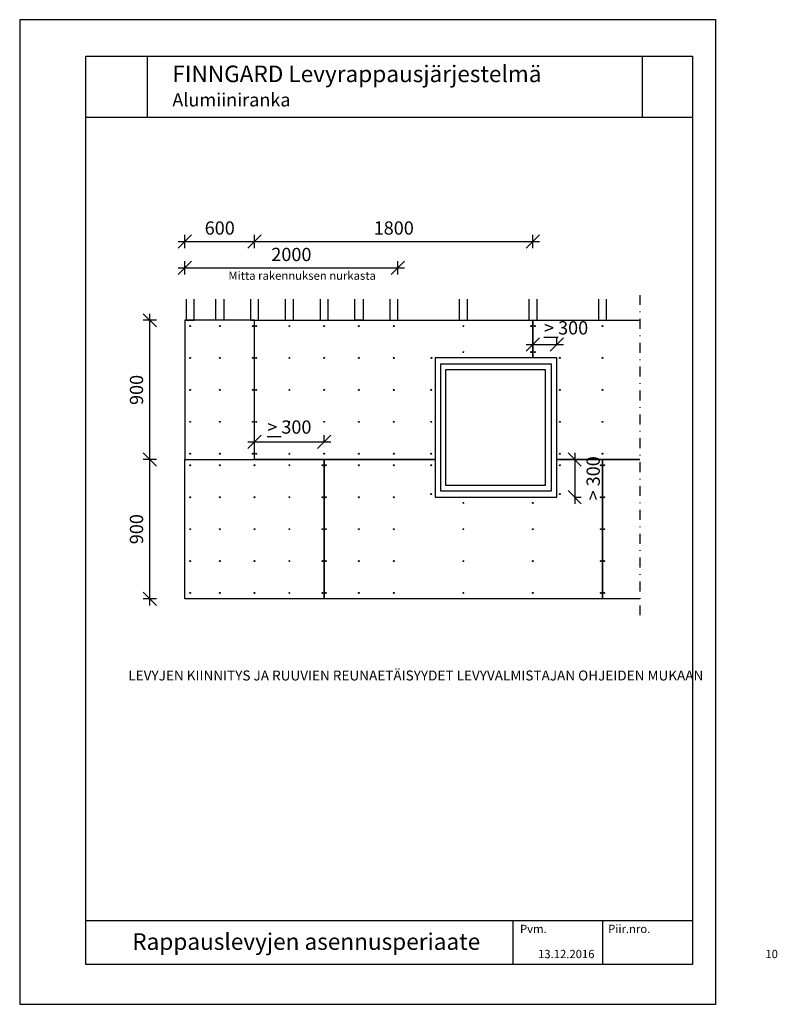
# Model space of a CAD drawing. Units: millimetres. Extents: x 11550 to 12693, y 1485 to 2970.
import ezdxf

# ---------------------------------------------------------------- set-up
doc = ezdxf.new("R2010")
doc.units = ezdxf.units.MM
doc.header["$LTSCALE"] = 5
doc.header["$PDSIZE"] = 50
doc.linetypes.add('PKL', pattern=[7.2, 3, -2, 0.2, -2])
doc.layers.get('0').update_dxf_attribs({"color": 1, "linetype": 'CONTINUOUS'})
doc.layers.get('DEFPOINTS').update_dxf_attribs({"linetype": 'CONTINUOUS'})
for name, color, linetype in [('R-NIM', 4, 'CONTINUOUS'), ('R3-0', 5, 'CONTINUOUS'), ('R3-1PKL', 6, 'PKL'), ('R3-2', 2, 'CONTINUOUS'), ('R3-3', 4, 'CONTINUOUS'), ('R8MIT_10', 1, 'CONTINUOUS'), ('R8TXT-25', 7, 'CONTINUOUS'), ('R8TXT-35', 2, 'CONTINUOUS'), ('R8TXT-50', 4, 'CONTINUOUS')]:
    doc.layers.add(name, color=color, linetype=linetype)
doc.styles.add('AINS', font='ARIALN.TTF')
doc.styles.add('teksti1', font='isocp.shx')
doc.dimstyles.new('AIDETMI2', dxfattribs={"dimscale": 100, "dimtxt": 2.5, "dimasz": 2, "dimexe": 1, "dimexo": 3, "dimgap": 1, "dimtad": 1, "dimdec": 0, "dimzin": 0, "dimdsep": 46, "dimtxsty": 'AINS', "dimblk": 'OBLIQUE', "dimblk1": 'OBLIQUE', "dimblk2": 'MVIIVA', "dimcen": 3, "dimdle": 1, "dimclrd": 1, "dimclre": 1, "dimclrt": 1, "dimadec": 0, "dimazin": 0, "dimtfac": 1, "dimtdec": 0, "dimtix": 1, "dimtmove": 2, "dimatfit": 3, "dimldrblk": 'OBLIQUE', "dimfxl": 1, "dimfxlon": 1, "dimtolj": 1, "dimtzin": 0, "dimarcsym": 0})
picture_1 = doc.add_image_def('image1.jpg', size_in_pixel=(591, 591))

# ---------------------------------------------------------------- blocks, each defined once
blk = doc.blocks.new('_OBLIQUE')
at = {"color": 0, "linetype": 'ByBlock'}
blk.add_line((-0.5, -0.5), (0.5, 0.5), dxfattribs=at)
blk = doc.blocks.new('*D18')
at = {"layer": 'DEFPOINTS', "color": 0, "transparency": 16777216}
for p in [(11904.3, 2635.6), (11799.3, 2516.6), (11904.3, 2516.6)]:
    blk.add_point(p, dxfattribs=at)
at = {"layer": 'R8MIT_10', "color": 1, "lineweight": -2, "transparency": 16777216}
for p, q in [((11799.3, 2625.6), (11799.3, 2645.6)), ((11904.3, 2625.6), (11904.3, 2645.6)), ((11789.3, 2635.6), (11914.3, 2635.6))]:
    blk.add_line(p, q, dxfattribs=at)
at = {"layer": 'R8MIT_10', "color": 1, "lineweight": -2, "transparency": 16777216, "xscale": 20, "yscale": 20, "zscale": 20, "rotation": 180}
blk.add_blockref('_OBLIQUE', (11799.3, 2635.6), dxfattribs=at)
at = {"layer": 'R8MIT_10', "color": 1, "lineweight": -2, "transparency": 16777216, "xscale": 20, "yscale": 20, "zscale": 20}
blk.add_blockref('_OBLIQUE', (11904.3, 2635.6), dxfattribs=at)
at = {"layer": 'R8MIT_10', "color": 1, "transparency": 16777216, "insert": (11851.8, 2655.8), "char_height": 20, "attachment_point": 5, "style": 'AINS'}
blk.add_mtext('\\A1;600', dxfattribs=at)
blk = doc.blocks.new('MVIIVA')
at = {"color": 1}
for p, q in [((-1, -1), (1, 1)), ((0, -1), (0, 1)), ((-1, 0), (1, 0))]:
    blk.add_line(p, q, dxfattribs=at)
blk = doc.blocks.new('*D19')
at = {"layer": 'DEFPOINTS', "color": 0, "transparency": 16777216}
for p in [(12324.3, 2635.6), (11904.3, 2516.6), (12324.3, 2516.6)]:
    blk.add_point(p, dxfattribs=at)
at = {"layer": 'R8MIT_10', "color": 1, "lineweight": -2, "transparency": 16777216}
for p, q in [((11904.3, 2625.6), (11904.3, 2645.6)), ((12324.3, 2625.6), (12324.3, 2645.6)), ((11894.3, 2635.6), (12334.3, 2635.6))]:
    blk.add_line(p, q, dxfattribs=at)
at = {"layer": 'R8MIT_10', "color": 1, "lineweight": -2, "transparency": 16777216, "xscale": 20, "yscale": 20, "zscale": 20, "rotation": 180}
blk.add_blockref('_OBLIQUE', (11904.3, 2635.6), dxfattribs=at)
at = {"layer": 'R8MIT_10', "color": 1, "lineweight": -2, "transparency": 16777216, "xscale": 20, "yscale": 20, "zscale": 20}
blk.add_blockref('_OBLIQUE', (12324.3, 2635.6), dxfattribs=at)
at = {"layer": 'R8MIT_10', "color": 1, "transparency": 16777216, "insert": (12114.3, 2655.8), "char_height": 20, "attachment_point": 5, "style": 'AINS'}
blk.add_mtext('\\A1;1800', dxfattribs=at)
blk = doc.blocks.new('*D20')
at = {"layer": 'DEFPOINTS', "color": 0, "transparency": 16777216}
for p in [(11746.4, 2306.6), (11799.3, 2306.6), (11799.3, 2096.6)]:
    blk.add_point(p, dxfattribs=at)
at = {"layer": 'R8MIT_10', "color": 1, "lineweight": -2, "transparency": 16777216}
for p, q in [((11746.4, 2086.6), (11746.4, 2316.6)), ((11756.4, 2306.6), (11736.4, 2306.6)), ((11756.4, 2096.6), (11736.4, 2096.6))]:
    blk.add_line(p, q, dxfattribs=at)
at = {"layer": 'R8MIT_10', "color": 1, "lineweight": -2, "transparency": 16777216, "xscale": 20, "yscale": 20, "zscale": 20}
for p, rotation in [((11746.4, 2306.6), 90), ((11746.4, 2096.6), 270)]:
    blk.add_blockref('_OBLIQUE', p, dxfattribs=dict(at, rotation=rotation))
at = {"layer": 'R8MIT_10', "color": 1, "transparency": 16777216, "insert": (11726.2, 2201.6), "char_height": 20, "attachment_point": 5, "rotation": 90, "style": 'AINS'}
blk.add_mtext('\\A1;900', dxfattribs=at)
blk = doc.blocks.new('*D21')
at = {"layer": 'DEFPOINTS', "color": 0, "transparency": 16777216}
for p in [(11746.4, 2516.6), (11799.3, 2516.6), (11799.3, 2306.6)]:
    blk.add_point(p, dxfattribs=at)
at = {"layer": 'R8MIT_10', "color": 1, "lineweight": -2, "transparency": 16777216}
for p, q in [((11746.4, 2296.6), (11746.4, 2526.6)), ((11756.4, 2516.6), (11736.4, 2516.6)), ((11756.4, 2306.6), (11736.4, 2306.6))]:
    blk.add_line(p, q, dxfattribs=at)
at = {"layer": 'R8MIT_10', "color": 1, "lineweight": -2, "transparency": 16777216, "xscale": 20, "yscale": 20, "zscale": 20}
for p, rotation in [((11746.4, 2516.6), 90), ((11746.4, 2306.6), 270)]:
    blk.add_blockref('_OBLIQUE', p, dxfattribs=dict(at, rotation=rotation))
at = {"layer": 'R8MIT_10', "color": 1, "transparency": 16777216, "insert": (11726.2, 2411.6), "char_height": 20, "attachment_point": 5, "rotation": 90, "style": 'AINS'}
blk.add_mtext('\\A1;900', dxfattribs=at)
blk = doc.blocks.new('*D22')
at = {"layer": 'DEFPOINTS', "color": 0, "transparency": 16777216}
for p in [(12120.5, 2595.7), (11799.3, 2516.6), (12120.5, 2516.6)]:
    blk.add_point(p, dxfattribs=at)
at = {"layer": 'R8MIT_10', "color": 1, "lineweight": -2, "transparency": 16777216}
for p, q in [((11799.3, 2585.7), (11799.3, 2605.7)), ((12120.5, 2585.7), (12120.5, 2605.7)), ((11789.3, 2595.7), (12130.5, 2595.7))]:
    blk.add_line(p, q, dxfattribs=at)
at = {"layer": 'R8MIT_10', "color": 1, "lineweight": -2, "transparency": 16777216, "xscale": 20, "yscale": 20, "zscale": 20, "rotation": 180}
blk.add_blockref('_OBLIQUE', (11799.3, 2595.7), dxfattribs=at)
at = {"layer": 'R8MIT_10', "color": 1, "lineweight": -2, "transparency": 16777216, "xscale": 20, "yscale": 20, "zscale": 20}
blk.add_blockref('_OBLIQUE', (12120.5, 2595.7), dxfattribs=at)
at = {"layer": 'R8MIT_10', "color": 1, "transparency": 16777216, "insert": (11959.9, 2615.9), "char_height": 20, "attachment_point": 5, "style": 'AINS'}
blk.add_mtext('\\A1;2000', dxfattribs=at)
blk = doc.blocks.new('*D23')
at = {"layer": 'DEFPOINTS', "color": 0, "transparency": 16777216}
for p in [(12009.3, 2333.5), (11904.3, 2306.6), (12009.3, 2306.6)]:
    blk.add_point(p, dxfattribs=at)
at = {"layer": 'R8MIT_10', "color": 1, "lineweight": -2, "transparency": 16777216}
for p, q in [((11894.3, 2333.5), (12019.3, 2333.5)), ((11904.3, 2333.5), (11904.3, 2343.5)), ((12009.3, 2333.5), (12009.3, 2343.5))]:
    blk.add_line(p, q, dxfattribs=at)
at = {"layer": 'R8MIT_10', "color": 1, "lineweight": -2, "transparency": 16777216, "xscale": 20, "yscale": 20, "zscale": 20, "rotation": 180}
blk.add_blockref('_OBLIQUE', (11904.3, 2333.5), dxfattribs=at)
at = {"layer": 'R8MIT_10', "color": 1, "lineweight": -2, "transparency": 16777216, "xscale": 20, "yscale": 20, "zscale": 20}
blk.add_blockref('_OBLIQUE', (12009.3, 2333.5), dxfattribs=at)
at = {"layer": 'R8MIT_10', "color": 1, "transparency": 16777216, "insert": (11956.8, 2355.6), "char_height": 20, "attachment_point": 5, "style": 'AINS'}
blk.add_mtext('\\A1;{\\L>} 300', dxfattribs=at)
blk = doc.blocks.new('*D24')
at = {"layer": 'DEFPOINTS', "color": 0, "transparency": 16777216}
for p in [(12360.4, 2480.2), (12324.3, 2460), (12360.4, 2460)]:
    blk.add_point(p, dxfattribs=at)
at = {"layer": 'R3-0', "color": 1, "lineweight": -2, "transparency": 16777216}
for p, q in [((12314.3, 2480.2), (12370.4, 2480.2)), ((12324.3, 2480.2), (12324.3, 2490.2)), ((12360.4, 2480.2), (12360.4, 2490.2))]:
    blk.add_line(p, q, dxfattribs=at)
at = {"layer": 'R3-0', "color": 1, "lineweight": -2, "transparency": 16777216, "xscale": 20, "yscale": 20, "zscale": 20, "rotation": 180}
blk.add_blockref('_OBLIQUE', (12324.3, 2480.2), dxfattribs=at)
at = {"layer": 'R3-0', "color": 1, "lineweight": -2, "transparency": 16777216, "xscale": 20, "yscale": 20, "zscale": 20}
blk.add_blockref('_OBLIQUE', (12360.4, 2480.2), dxfattribs=at)
at = {"layer": 'R3-0', "color": 1, "transparency": 16777216, "insert": (12374.3, 2505.2), "char_height": 20, "attachment_point": 5, "style": 'AINS'}
blk.add_mtext('\\A1;{\\L>} 300', dxfattribs=at)
blk = doc.blocks.new('*D25')
at = {"layer": 'DEFPOINTS', "color": 0, "transparency": 16777216}
for p in [(12360.4, 2306.6), (12360.4, 2250), (12387.3, 2250)]:
    blk.add_point(p, dxfattribs=at)
at = {"layer": 'R8MIT_10', "color": 1, "lineweight": -2, "transparency": 16777216}
for p, q in [((12387.3, 2316.6), (12387.3, 2240)), ((12387.3, 2306.6), (12397.3, 2306.6)), ((12387.3, 2250), (12397.3, 2250))]:
    blk.add_line(p, q, dxfattribs=at)
at = {"layer": 'R8MIT_10', "color": 1, "lineweight": -2, "transparency": 16777216, "xscale": 20, "yscale": 20, "zscale": 20}
for p, rotation in [((12387.3, 2306.6), 90), ((12387.3, 2250), 270)]:
    blk.add_blockref('_OBLIQUE', p, dxfattribs=dict(at, rotation=rotation))
at = {"layer": 'R8MIT_10', "color": 1, "transparency": 16777216, "insert": (12415.2, 2278.3), "char_height": 20, "attachment_point": 5, "rotation": 90, "style": 'AINS'}
blk.add_mtext('\\A1;{\\L>} 300', dxfattribs=at)

msp = doc.modelspace()

# ---------------------------------------------------------------- linework, layer by layer
at = {"layer": 'R-NIM'}
for p, q in [((12489.5, 2822.5), (12489.5, 2914.6)), ((12565, 2822.5), (11650, 2822.5))]:
    msp.add_line(p, q, dxfattribs=at)
for points in [[(11550, 1485), (12600, 1485), (12600, 2970), (11550, 2970)], [(11650, 1545), (11650, 2915), (12565, 2915), (12565, 1545)]]:
    msp.add_lwpolyline(points, close=True, dxfattribs=at)
for points in [[(11650, 1611.2), (12565, 1611.2)], [(12293.8, 1611.2), (12293.8, 1545)], [(12429.4, 1611.2), (12429.4, 1545)]]:
    msp.add_lwpolyline(points, dxfattribs=at)
at = {"layer": 'R3-0'}
for points in [[(12176.7, 2250), (12360.4, 2250), (12360.4, 2460), (12176.7, 2460)], [(12185.4, 2258.7), (12185.4, 2451.2), (12351.7, 2451.2), (12351.7, 2258.7)]]:
    msp.add_lwpolyline(points, close=True, dxfattribs=at)
for centre in [(11807.2, 2507.9), (11851.8, 2507.9), (11901.7, 2507.9), (11907, 2507.9), (11956.8, 2507.9), (12009.3, 2507.9), (12061.8, 2507.9), (12114.3, 2507.9), (12219.3, 2507.9), (12321.7, 2507.9), (12327, 2507.9), (12429.3, 2507.9), (12219.3, 2468.7), (12321.7, 2468.7), (12327, 2468.7), (11807.2, 2459.8), (11851.8, 2459.8), (11901.7, 2459.8), (11907, 2459.8), (11956.8, 2459.8), (12009.3, 2459.8), (12061.8, 2459.8), (12114.3, 2459.8), (12171.2, 2459.8), (12364.8, 2459.8), (12429.3, 2459.8), (11807.2, 2411.6), (11851.8, 2411.6), (11901.7, 2411.6), (11907, 2411.6), (11956.8, 2411.6), (12009.3, 2411.6), (12061.8, 2411.6), (12114.3, 2411.6), (12171, 2411.6), (12365, 2411.6), (12429.3, 2411.6), (11807.2, 2363.5), (11851.8, 2363.5), (11901.7, 2363.5), (11907, 2363.5), (11956.8, 2363.5), (12009.3, 2363.5), (12061.8, 2363.5), (12114.3, 2363.5), (12171, 2363.5), (12365, 2363.5), (12429.3, 2363.5), (11807.2, 2315.4), (11851.8, 2315.4), (11901.7, 2315.4), (11907, 2315.4), (11956.8, 2315.4), (12009.3, 2315.4), (12061.8, 2315.4), (12114.3, 2315.4), (12171, 2315.4), (12365, 2315.4), (12429.3, 2315.4), (11807.2, 2297.9), (11851.8, 2297.9), (11904.3, 2297.9), (11956.8, 2297.9), (12006.7, 2297.9), (12012, 2297.9), (12061.8, 2297.9), (12114.3, 2297.9), (12171, 2297.9), (12365, 2297.9), (12426.7, 2297.9), (12432, 2297.9), (11807.2, 2249.8), (11851.8, 2249.8), (11904.3, 2249.8), (11956.8, 2249.8), (12006.7, 2249.8), (12012, 2249.8), (12061.8, 2249.8), (12114.3, 2249.8), (12171, 2254.6), (12365, 2254.6), (12426.7, 2249.8), (12432, 2249.8), (12219.3, 2241.2), (12324.3, 2241.2), (11807.2, 2201.6), (11851.8, 2201.6), (11904.3, 2201.6), (11956.8, 2201.6), (12006.7, 2201.6), (12012, 2201.6), (12061.8, 2201.6), (12114.3, 2201.6), (12219.3, 2201.6), (12324.3, 2201.6), (12426.7, 2201.6), (12432, 2201.6), (11807.2, 2153.5), (11851.8, 2153.5), (11904.3, 2153.5), (11956.8, 2153.5), (12006.7, 2153.5), (12012, 2153.5), (12061.8, 2153.5), (12114.3, 2153.5), (12219.3, 2153.5), (12324.3, 2153.5), (12426.7, 2153.5), (12432, 2153.5), (11807.2, 2105.4), (11851.8, 2105.4), (11904.3, 2105.4), (11956.8, 2105.4), (12006.7, 2105.4), (12012, 2105.4), (12061.8, 2105.4), (12114.3, 2105.4), (12219.3, 2105.4), (12324.3, 2105.4), (12426.7, 2105.4), (12432, 2105.4)]:
    msp.add_circle(centre, 0.7, dxfattribs=at)
at = {"layer": 'R3-1PKL'}
msp.add_line((12485.8, 2554.7), (12485.8, 2069.7), dxfattribs=at)
at = {"layer": 'R3-2'}
for points in [[(11801.1, 2548.4), (11801.1, 2516.6), (11813.3, 2516.6), (11813.3, 2548.4)], [(11858, 2548.4), (11858, 2516.6), (11845.7, 2516.6), (11845.7, 2548.4)], [(11898.2, 2548.4), (11898.2, 2516.6), (11910.5, 2516.6), (11910.5, 2548.4)], [(11950.7, 2548.4), (11950.7, 2516.6), (11963, 2516.6), (11963, 2548.4)], [(12003.2, 2548.4), (12003.2, 2516.6), (12015.5, 2516.6), (12015.5, 2548.4)], [(12068, 2548.4), (12068, 2516.6), (12055.7, 2516.6), (12055.7, 2548.4)], [(12108.2, 2548.4), (12108.2, 2516.6), (12120.5, 2516.6), (12120.5, 2548.4)], [(12213.2, 2548.4), (12213.2, 2516.6), (12225.5, 2516.6), (12225.5, 2548.4)], [(12318.2, 2548.4), (12318.2, 2516.6), (12330.5, 2516.6), (12330.5, 2548.4)], [(12423.2, 2548.4), (12423.2, 2516.6), (12435.5, 2516.6), (12435.5, 2548.4)], [(11904.3, 2306.6), (11904.3, 2516.6), (12114.3, 2516.6), (12114.3, 2516.6)], [(12114.3, 2516.6), (12114.3, 2516.6), (12324.3, 2516.6), (12324.3, 2460)], [(12324.3, 2460), (12324.3, 2516.6), (12485.8, 2516.6)], [(12114.3, 2306.6), (12114.3, 2306.6), (11904.3, 2306.6)], [(12009.3, 2096.6), (12009.3, 2306.6), (12176.7, 2306.6)], [(12176.7, 2306.6), (12114.3, 2306.6)], [(12360.4, 2306.6), (12429.3, 2306.6), (12429.3, 2096.6), (12219.3, 2096.6)], [(12485.8, 2306.6), (12360.4, 2306.6)], [(12429.3, 2096.6), (12429.3, 2306.6), (12485.8, 2306.6)], [(12219.3, 2096.6), (12219.3, 2096.6), (12009.3, 2096.6)], [(12485.8, 2096.6), (12429.3, 2096.6)]]:
    msp.add_lwpolyline(points, dxfattribs=at)
for points in [[(11799.3, 2306.6), (11904.3, 2306.6), (11904.3, 2516.6), (11799.3, 2516.6)], [(11799.3, 2096.6), (11799.3, 2306.6), (12009.3, 2306.6), (12009.3, 2096.6)]]:
    msp.add_lwpolyline(points, close=True, dxfattribs=at)
at = {"layer": 'R3-3'}
msp.add_lwpolyline([(12193.1, 2267.5), (12193.1, 2442.5), (12342.9, 2442.5), (12342.9, 2267.5)], close=True, dxfattribs=at)

# ---------------------------------------------------------------- texts
at = {"layer": 'R8MIT_10', "style": 'teksti1'}
msp.add_text('Mitta rakennuksen nurkasta', height=12.5, dxfattribs=at).set_placement((11864.9, 2577.7))
at = {"layer": 'R8TXT-25', "insert": (11713.9, 1988.4), "char_height": 15, "width": 872.045, "attachment_point": 1, "style": 'AINS'}
msp.add_mtext('\\pt15;{\\C2;LEVYJEN KIINNITYS JA RUUVIEN REUNAETÄISYYDET LEVYVALMISTAJAN OHJEIDEN MUKAAN}', dxfattribs=at)
at = {"layer": 'R8TXT-35', "char_height": 12.5, "attachment_point": 1, "style": 'AINS'}
for s, width, insert in [('Pvm.', 368.985, (12304.8, 1605)), ('Piir.nro.', 77.236, (12437.8, 1605)), ('\\pi-1.793;13.12.2016', 67.665, (12354.4, 1567.1)), ('\\pi11.959;10', 37.602, (12525.4, 1567.1))]:
    msp.add_mtext_dynamic_manual_height_columns(s, width=width, gutter_width=250, heights=[0], dxfattribs=dict(at, insert=insert))
at = {"layer": 'R8TXT-50', "char_height": 25, "attachment_point": 1, "style": 'AINS'}
for s, width, insert in [('FINNGARD Levyrappausjärjestelmä\\P{\\H0.8x;Alumiiniranka}', 905.787, (11780.3, 2900.8)), ('Rappauslevyjen asennusperiaate', 550.443, (11719.8, 1592.1))]:
    msp.add_mtext_dynamic_manual_height_columns(s, width=width, gutter_width=250, heights=[0], dxfattribs=dict(at, insert=insert))

# ---------------------------------------------------------------- dimensions: what is measured, and where the dimension line sits
at = {"layer": 'R3-0'}
dim = msp.add_linear_dim(base=(12360.4, 2480.2), p1=(12324.3, 2460), p2=(12360.4, 2460), text='{\\L>} 300', dimstyle='AIDETMI2', override={"dimscale": 10, "dimtxt": 2}, dxfattribs=at)
dim.commit()
dim.dimension.update_dxf_attribs({"geometry": '*D24', "text_midpoint": (12374.3, 2505.2), "dimtype": 160})
at = {"layer": 'R8MIT_10'}
for base, p1, p2, text, picture, middle in [((11904.3, 2635.6), (11799.3, 2516.6), (11904.3, 2516.6), '600', '*D18', (11851.8, 2655.8)), ((12324.3, 2635.6), (11904.3, 2516.6), (12324.3, 2516.6), '1800', '*D19', (12114.3, 2655.8)), ((12120.5, 2595.7), (11799.3, 2516.6), (12120.5, 2516.6), '2000', '*D22', (11959.9, 2615.9)), ((12009.3, 2333.5), (11904.3, 2306.6), (12009.3, 2306.6), '{\\L>} 300', '*D23', (11956.8, 2355.6))]:
    dim = msp.add_linear_dim(base=base, p1=p1, p2=p2, text=text, dimstyle='AIDETMI2', override={"dimscale": 10, "dimtxt": 2}, dxfattribs=at)
    dim.commit()
    dim.dimension.update_dxf_attribs({"geometry": picture, "text_midpoint": middle})
for base, p1, p2, picture, middle in [((11746.4, 2516.6), (11799.3, 2306.6), (11799.3, 2516.6), '*D21', (11726.2, 2411.6)), ((11746.4, 2306.6), (11799.3, 2096.6), (11799.3, 2306.6), '*D20', (11726.2, 2201.6))]:
    dim = msp.add_linear_dim(base=base, p1=p1, p2=p2, angle=90, text='900', dimstyle='AIDETMI2', override={"dimscale": 10, "dimtxt": 2}, dxfattribs=at)
    dim.commit()
    dim.dimension.update_dxf_attribs({"geometry": picture, "text_midpoint": middle})
dim = msp.add_linear_dim(base=(12387.3, 2250), p1=(12360.4, 2306.6), p2=(12360.4, 2250), angle=270, text='{\\L>} 300', dimstyle='AIDETMI2', override={"dimscale": 10, "dimtxt": 2}, dxfattribs=at)
dim.commit()
dim.dimension.update_dxf_attribs({"geometry": '*D25', "text_midpoint": (12415.2, 2278.3), "dimtype": 160})

# ---------------------------------------------------------------- referenced raster images: frames only (the image files are external)
at = {"layer": 'R-NIM'}
image = msp.add_image(picture_1, insert=(11650, 2822.5), size_in_units=(92.5, 92.5), dxfattribs=at)
image.dxf.flags = 7

doc.saveas('drawing.dxf')
